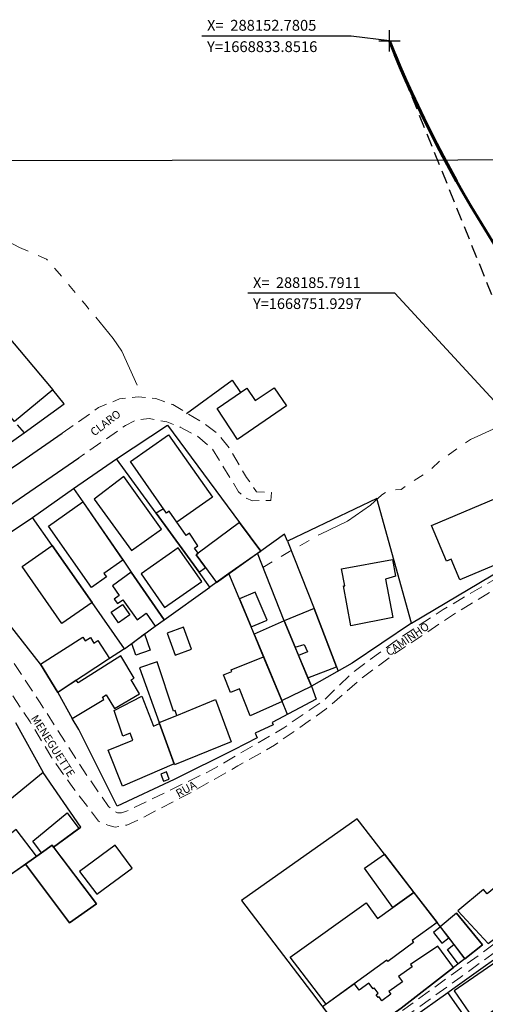
# Model space of a CAD drawing. Units: millimetres. Extents: x 287666 to 290365, y 1666020 to 1668931.
# Drawn here: x 288083 to 288171, y 1668653 to 1668838 of the extents above; entities that cross this region are included whole.
import ezdxf

# ---------------------------------------------------------------- set-up
doc = ezdxf.new("R2010")
doc.units = ezdxf.units.MM
doc.header["$MEASUREMENT"] = 0
doc.header["$PDMODE"] = 2
doc.header["$PDSIZE"] = 2
for name, pattern in [('DASHED2', [0.375, 0.25, -0.125]), ('HIDDEN', [0.375, 0.25, -0.125]), ('Intermitente', [48, 15, -2, 2, -2, 2, -2, 2, -2, 2, -2, 15])]:
    doc.linetypes.add(name, pattern=pattern)
for name, color, linetype in [('_COORDENADAS_SIRGAS', 7, 'Continuous'), ('_textos', 7, 'Continuous'), ('Cerca', 8, 'Cerca'), ('Edificacoes', 2, 'Continuous'), ('Muro_Grade', 8, 'Continuous'), ('Topon_de_Vias', 7, 'Continuous')]:
    doc.layers.add(name, color=color, linetype=linetype)
for name, color, linetype, lineweight in [('_traçado viário por coordenadas', 7, 'Continuous', 60), ('Nao_Pavimentada_S_Mfio', 10, 'HIDDEN', 15), ('Pavimentacao_Asfaltica_Mfio', 10, 'Continuous', 30), ('Rio_Intermitente', 5, 'Intermitente', 9)]:
    doc.layers.add(name, color=color, linetype=linetype, lineweight=lineweight)
doc.layers.add('Malha', color=7, linetype='Continuous', plot=False)
doc.styles.add('Arial', font='arial.ttf', dxfattribs={"height": 1.5})
doc.styles.get("Standard").update_dxf_attribs({"font": 'arial.ttf'})
doc.linetypes.add('Cerca', pattern='A,10,0,["X",Standard,S=1,R=0,X=0,Y=-0.5],0.1', length=10.1)

msp = doc.modelspace()

# ---------------------------------------------------------------- linework, layer by layer
at = {"layer": '_COORDENADAS_SIRGAS'}
for points in [[(288152.781, 1668833.852), (288145.594, 1668834.749), (288117.594, 1668834.749)], [(288185.791, 1668751.93), (288153.818, 1668786.57), (288126.232, 1668786.57)]]:
    msp.add_lwpolyline(points, dxfattribs=at)
at = {"layer": '_textos', "linetype": 'DASHED2', "ltscale": 10}
msp.add_line((288152.781, 1668833.852), (288185.791, 1668751.93), dxfattribs=at)
at = {"layer": '_textos'}
msp.add_point((288152.781, 1668833.852), dxfattribs=at)
at = {"layer": '_traçado viário por coordenadas'}
msp.add_arc((288366.112, 1668919.814), 230, 201.94707, 243.96183, dxfattribs=at)
at = {"layer": 'Cerca', "flags": 128}
for points in [[(288084.313, 1668760.444), (288091.836, 1668765.876), (288089.685, 1668768.487)], [(288083.031, 1668761.943), (288084.313, 1668760.444)], [(288093.587, 1668749.96), (288101.62, 1668755.532), (288111.174, 1668761.874), (288124.708, 1668743.616)], [(288073.069, 1668752.481), (288084.313, 1668760.444)], [(288156.912, 1668724.74), (288150.459, 1668748.089), (288133.683, 1668740.116)], [(288087.364, 1668717.057), (288072.699, 1668735.754), (288085.894, 1668744.558)], [(288133.683, 1668740.116), (288133.113, 1668741.436)], [(288133.683, 1668740.116), (288138.685, 1668727.481)], [(288133.073, 1668725.2), (288128.071, 1668737.855)], [(288156.912, 1668724.74), (288176.16, 1668736.204)], [(288156.912, 1668724.74), (288145.818, 1668717.267), (288138.155, 1668712.935), (288139.085, 1668710.504), (288130.812, 1668706.132), (288130.992, 1668705.702), (288127.63, 1668704.182), (288128.011, 1668703.301), (288123.639, 1668701), (288112.434, 1668695.458), (288101.73, 1668690.476), (288094.557, 1668704.822), (288093.337, 1668706.893)]]:
    msp.add_lwpolyline(points, dxfattribs=at)
at = {"layer": 'Defpoints', "color": 4, "lineweight": 40}
msp.add_point((288152.781, 1668833.852), dxfattribs=at)
at = {"layer": 'Edificacoes', "flags": 128}
for points in [[(288081.102, 1668778.681), (288089.685, 1668768.487), (288082.513, 1668762.545), (288074.459, 1668772.028), (288074.079, 1668772.469)], [(288124.289, 1668759.173), (288120.468, 1668764.996), (288126.04, 1668768.797), (288127.64, 1668766.456), (288131.182, 1668768.877), (288133.503, 1668765.476)], [(288112.955, 1668743.707), (288111.504, 1668745.758), (288111.024, 1668745.388), (288104.251, 1668755.052), (288111.394, 1668760.054), (288119.597, 1668748.359)], [(288097.448, 1668747.989), (288104.461, 1668738.355), (288110.073, 1668742.387), (288102.981, 1668752.211)], [(288095.308, 1668747.479), (288102.822, 1668736.586), (288099.259, 1668734.073), (288099.729, 1668733.413), (288096.968, 1668731.462), (288088.865, 1668742.917)], [(288173.268, 1668746.568), (288174.559, 1668741.956), (288175.914, 1668737.081), (288166.016, 1668732.903), (288164.395, 1668736.734), (288163.515, 1668736.354), (288160.683, 1668743.067), (288172.818, 1668748.189)], [(288116.911, 1668737.847), (288116.246, 1668738.835), (288116.896, 1668739.275), (288115.326, 1668741.596), (288114.685, 1668741.166), (288111.504, 1668745.758), (288111.024, 1668745.388), (288110.464, 1668746.188), (288109.043, 1668745.358), (288117.116, 1668734.303), (288118.341, 1668735.164), (288116.556, 1668737.585)], [(288116.911, 1668737.847), (288116.556, 1668737.585), (288120.388, 1668732.403), (288128.071, 1668737.855), (288128.669, 1668738.278), (288124.708, 1668743.616)], [(288097.039, 1668728.642), (288091.386, 1668724.7), (288083.923, 1668735.384), (288089.555, 1668739.325)], [(288117.596, 1668732.543), (288113.165, 1668738.865), (288106.222, 1668733.993), (288110.644, 1668727.691)], [(288152.03, 1668733.013), (288153.421, 1668725.83), (288145.527, 1668724.29), (288144.157, 1668731.732), (288144.407, 1668731.772), (288143.827, 1668734.944), (288153.351, 1668736.694), (288153.931, 1668733.543)], [(288104.404, 1668734.295), (288100.86, 1668731.762), (288102.15, 1668729.962), (288101.2, 1668729.281), (288101.82, 1668728.421), (288102.811, 1668729.131), (288105.482, 1668725.39), (288107.182, 1668726.61), (288108.903, 1668724.209), (288110.534, 1668725.41)], [(288124.689, 1668729.291), (288126.86, 1668724.069), (288129.841, 1668725.35), (288127.61, 1668730.542)], [(288104.104, 1668726.315), (288101.99, 1668724.85), (288100.63, 1668726.801), (288102.731, 1668728.261)], [(288135.764, 1668718.717), (288137.494, 1668714.536), (288142.856, 1668716.576), (288138.685, 1668727.481), (288133.073, 1668725.2), (288135.133, 1668720.238), (288136.824, 1668720.778), (288137.414, 1668719.388)], [(288137.494, 1668714.536), (288135.133, 1668720.238), (288133.073, 1668725.2), (288127.44, 1668722.669), (288129.231, 1668718.367), (288132.612, 1668710.254), (288138.155, 1668712.935)], [(288106.874, 1668722.735), (288107.923, 1668719.688), (288105.242, 1668718.767), (288104.481, 1668720.978)], [(288111.124, 1668722.869), (288112.594, 1668718.777), (288115.706, 1668719.888), (288114.215, 1668724.039)], [(288100.14, 1668718.027), (288090.616, 1668711.795), (288087.364, 1668717.057), (288095.338, 1668722.129), (288095.778, 1668721.428), (288096.748, 1668722.049), (288097.398, 1668721.018), (288098.139, 1668721.488), (288100.286, 1668718.123)], [(288094.097, 1668714.075), (288090.616, 1668711.795), (288093.337, 1668706.893), (288099.279, 1668710.444), (288098.999, 1668710.904), (288099.719, 1668711.334), (288101.27, 1668708.743), (288105.942, 1668711.534), (288104.391, 1668714.126), (288104.941, 1668714.456), (288102.43, 1668718.647), (288094.417, 1668713.605)], [(288112.956, 1668707.487), (288112.654, 1668708.393), (288112.334, 1668708.283), (288109.233, 1668717.497), (288105.952, 1668716.396), (288109.643, 1668706.122)], [(288129.231, 1668718.367), (288132.692, 1668710.054), (288126.68, 1668707.423), (288124.659, 1668712.455), (288123.019, 1668711.795), (288121.698, 1668715.086), (288123.259, 1668715.706), (288123.129, 1668716.016), (288129.195, 1668718.455)], [(288112.424, 1668698.429), (288102.731, 1668694.198), (288100.07, 1668700.94), (288104.701, 1668702.851), (288104.171, 1668704.132), (288102.811, 1668703.571), (288101.19, 1668708.413), (288106.372, 1668711.114), (288108.553, 1668705.482), (288109.713, 1668705.932)], [(288112.956, 1668707.487), (288120.187, 1668710.474), (288123.139, 1668702.551), (288112.504, 1668698.219), (288109.713, 1668705.932), (288109.643, 1668706.122)], [(288109.963, 1668696.489), (288110.464, 1668695.178), (288111.524, 1668695.558), (288110.984, 1668696.909)], [(288087.585, 1668681.753), (288085.914, 1668683.894), (288092.366, 1668689.206), (288094.567, 1668686.285), (288089.795, 1668682.813), (288089.575, 1668683.143)], [(288081.213, 1668677.29), (288086.624, 1668681.082), (288082.803, 1668686.114), (288079.001, 1668683.213), (288081.462, 1668679.972), (288080.012, 1668678.872)], [(288087.585, 1668681.753), (288084.563, 1668679.632), (288092.827, 1668668.598), (288097.909, 1668672.179), (288089.575, 1668683.143)], [(288097.929, 1668673.96), (288104.571, 1668678.872), (288101.39, 1668683.173), (288094.697, 1668678.231)], [(288151.85, 1668681.483), (288157.382, 1668674.3), (288153.431, 1668671.479), (288148.138, 1668678.852)], [(288176.389, 1668675.81), (288175.239, 1668677.421), (288171.108, 1668674.04), (288170.447, 1668674.84), (288165.595, 1668670.868), (288171.278, 1668664.756), (288174.229, 1668666.917), (288174.409, 1668666.657), (288180.061, 1668670.618)], [(288153.431, 1668671.479), (288157.382, 1668674.3), (288161.714, 1668668.678), (288157.052, 1668665.296), (288157.332, 1668664.916), (288152.48, 1668661.395), (288152.32, 1668661.625), (288146.168, 1668657.163), (288140.916, 1668653.361), (288134.193, 1668662.165), (288148.459, 1668672.339), (288150.539, 1668669.418)], [(288162.314, 1668667.897), (288163.915, 1668665.816), (288164.884, 1668664.555), (288166.926, 1668661.905), (288170.257, 1668664.486), (288165.365, 1668670.408)], [(288162.353, 1668667.846), (288161.054, 1668666.837), (288162.614, 1668664.816), (288163.915, 1668665.816)], [(288164.935, 1668655.862), (288169.067, 1668649.87), (288180.331, 1668657.813), (288180.101, 1668658.133), (288184.433, 1668661.485), (288181.071, 1668665.826), (288179.091, 1668664.296), (288178.412, 1668665.172)], [(288146.249, 1668657.222), (288140.916, 1668653.361), (288140.255, 1668652.901), (288143.827, 1668648.229), (288144.317, 1668648.57), (288145.998, 1668646.269), (288154.981, 1668652.661), (288164.785, 1668660.254), (288161.864, 1668664.256), (288156.752, 1668660.844), (288157.062, 1668660.394), (288154.521, 1668658.534), (288155.211, 1668657.593), (288152.68, 1668655.742), (288153.04, 1668655.242), (288151.37, 1668654.032), (288150.85, 1668654.752), (288150.689, 1668654.632), (288150.309, 1668655.152), (288150.669, 1668655.422), (288149.939, 1668656.423), (288149.719, 1668656.263), (288148.929, 1668657.343), (288147.128, 1668656.033)], [(288164.884, 1668664.555), (288166.926, 1668661.905), (288165.695, 1668660.954), (288163.665, 1668663.646)]]:
    msp.add_lwpolyline(points, close=True, dxfattribs=at)
at = {"layer": 'Malha', "flags": 128}
msp.add_lwpolyline([(287951.381, 1668811.338), (288433.326, 1668811.855), (288433.908, 1668257.587), (287951.987, 1668257.07), (287951.381, 1668811.338)], close=True, dxfattribs=at)
at = {"layer": 'Muro_Grade', "flags": 128}
for points in [[(288081.102, 1668778.681), (288089.685, 1668768.487)], [(288114.765, 1668764.045), (288123.319, 1668770.308), (288124.875, 1668768.003)], [(288119.147, 1668731.522), (288117.116, 1668734.303), (288109.043, 1668745.358), (288101.62, 1668755.532)], [(288103.111, 1668719.968), (288097.039, 1668728.642), (288089.555, 1668739.325), (288085.894, 1668744.558), (288093.587, 1668749.96), (288095.308, 1668747.479), (288102.851, 1668736.544), (288104.404, 1668734.295), (288110.534, 1668725.41)], [(288124.708, 1668743.616), (288128.669, 1668738.278)], [(288133.113, 1668741.436), (288128.669, 1668738.278)], [(288128.669, 1668738.278), (288122.708, 1668734.053)], [(288122.708, 1668734.053), (288119.147, 1668731.522)], [(288133.683, 1668707.673), (288132.612, 1668710.254), (288129.195, 1668718.455), (288126.86, 1668724.069), (288122.708, 1668734.053)], [(288110.534, 1668725.41), (288119.147, 1668731.522)], [(288138.685, 1668727.481), (288143.166, 1668715.768)], [(288103.111, 1668719.968), (288106.722, 1668722.619), (288108.903, 1668724.209), (288110.534, 1668725.41)], [(288133.073, 1668725.2), (288135.764, 1668718.717), (288138.155, 1668712.935)], [(288103.111, 1668719.968), (288100.14, 1668718.027), (288090.616, 1668711.795)], [(288087.364, 1668717.057), (288090.616, 1668711.795)], [(288090.616, 1668711.795), (288093.337, 1668706.893)], [(288082.663, 1668706.142), (288087.865, 1668696.809)], [(288087.865, 1668696.809), (288074.229, 1668685.654), (288070.373, 1668682.499), (288064.846, 1668677.971), (288064.385, 1668678.611), (288061.344, 1668676.03)], [(288089.795, 1668682.813), (288094.927, 1668686.545), (288087.865, 1668696.809)], [(288166.926, 1668661.905), (288164.845, 1668664.606), (288162.353, 1668667.846), (288161.714, 1668668.678), (288156.682, 1668675.21), (288151.85, 1668681.483), (288146.758, 1668688.105), (288125.079, 1668672.779), (288138.185, 1668655.612), (288143.827, 1668648.229), (288144.317, 1668648.57), (288145.998, 1668646.269)], [(288084.563, 1668679.632), (288087.585, 1668681.753), (288089.575, 1668683.143), (288089.795, 1668682.813)], [(288089.795, 1668682.813), (288097.909, 1668672.179), (288092.827, 1668668.598), (288084.563, 1668679.632)], [(288068.767, 1668668.588), (288077.02, 1668674.36), (288081.213, 1668677.29), (288084.563, 1668679.632)], [(288165.365, 1668670.408), (288170.257, 1668664.486), (288166.926, 1668661.905)], [(288166.926, 1668661.905), (288164.785, 1668660.254), (288154.981, 1668652.661), (288145.998, 1668646.269)], [(288157.072, 1668650.8), (288163.725, 1668655.542)]]:
    msp.add_lwpolyline(points, dxfattribs=at)
msp.add_lwpolyline([(288163.725, 1668655.542), (288164.695, 1668656.233), (288177.987, 1668665.72), (288184.733, 1668670.538), (288194.607, 1668677.591), (288198.528, 1668680.382), (288202.75, 1668674.34), (288196.698, 1668670.088), (288184.433, 1668661.485), (288180.101, 1668658.133), (288180.331, 1668657.813), (288169.067, 1668649.87), (288168.206, 1668649.12), (288167.846, 1668649.72)], close=True, dxfattribs=at)
at = {"layer": 'Nao_Pavimentada_S_Mfio', "ltscale": 10, "flags": 128}
for points in [[(288069.838, 1668735.814), (288073.529, 1668729.602), (288079.691, 1668721.388), (288087.214, 1668710.004), (288095.368, 1668697.259), (288100.15, 1668690.406), (288100.96, 1668689.646), (288101.83, 1668689.216), (288102.54, 1668689.216), (288103.521, 1668689.546), (288119.387, 1668697.209), (288132.993, 1668705.162), (288140.495, 1668710.324), (288145.627, 1668715.276), (288153.431, 1668721.098), (288162.834, 1668727.301), (288183.372, 1668739.345), (288193.666, 1668746.378), (288206.442, 1668755.442), (288214.585, 1668760.814), (288219.337, 1668763.705), (288229.911, 1668767.647), (288237.174, 1668769.807), (288244.807, 1668771.788), (288254.46, 1668774.339), (288255.091, 1668771.528), (288245.727, 1668769.337), (288237.304, 1668766.986), (288228.33, 1668764.355), (288221.748, 1668762.235), (288218.796, 1668761.024), (288206.962, 1668753.501), (288196.528, 1668746.198), (288189.455, 1668741.456), (288182.632, 1668736.995), (288174.509, 1668732.283), (288165.245, 1668726.69), (288153.751, 1668718.997), (288147.578, 1668714.446), (288140.956, 1668708.693), (288131.242, 1668701.901), (288124.379, 1668698.009), (288116.016, 1668693.257), (288105.682, 1668687.895), (288103.571, 1668686.945), (288101.4, 1668686.545), (288099.999, 1668686.905), (288098.229, 1668687.675), (288093.467, 1668693.958), (288089.365, 1668699.74), (288085.444, 1668706.252), (288080.572, 1668713.615), (288074.559, 1668721.478), (288068.857, 1668728.131), (288064.746, 1668732.843)], [(288091.436, 1668760.324), (288098.259, 1668765.136), (288102.19, 1668766.766), (288105.672, 1668767.146), (288109.013, 1668766.826), (288112.164, 1668765.696), (288117.576, 1668762.475), (288120.558, 1668760.314), (288122.798, 1668757.573), (288126, 1668752.08), (288127.89, 1668749.369), (288130.682, 1668749.239), (288130.582, 1668747.769), (288127.12, 1668747.679), (288125.56, 1668748.339), (288124.519, 1668749.369), (288119.497, 1668757.543), (288116.736, 1668759.824), (288113.565, 1668761.504), (288111.034, 1668762.465), (288107.753, 1668763.075), (288105.402, 1668762.875), (288103.331, 1668761.804), (288094.567, 1668755.732)], [(288079.631, 1668596.749), (288097.949, 1668610.605), (288117.867, 1668625.01), (288131.592, 1668634.964), (288144.957, 1668644.758), (288181.342, 1668671.109), (288198.498, 1668683.463), (288216.626, 1668696.809), (288252.11, 1668723.369), (288252.91, 1668722.329), (288240.045, 1668712.085), (288221.688, 1668699.07), (288200.049, 1668683.043), (288166.066, 1668658.403), (288118.027, 1668623.74), (288083.763, 1668598.21), (288080.682, 1668595.649)]]:
    msp.add_lwpolyline(points, dxfattribs=at)
at = {"layer": 'Pavimentacao_Asfaltica_Mfio', "flags": 128}
for points in [[(288075.35, 1668749.419), (288083.663, 1668754.982), (288091.436, 1668760.324)], [(288069.838, 1668735.814), (288069.337, 1668737.115), (288069.287, 1668737.555), (288069.297, 1668737.775), (288069.337, 1668737.995), (288069.397, 1668738.205), (288069.477, 1668738.415), (288069.587, 1668738.615), (288069.708, 1668738.795), (288069.858, 1668738.965), (288070.018, 1668739.115), (288079.321, 1668745.298), (288094.567, 1668755.732)]]:
    msp.add_lwpolyline(points, dxfattribs=at)
at = {"layer": 'Rio_Intermitente', "flags": 128}
for points in [[(288105.532, 1668769.377), (288102.621, 1668775.72), (288101, 1668778.101), (288095.918, 1668784.253), (288090.956, 1668790.176), (288088.485, 1668792.977), (288083.413, 1668795.158), (288074.399, 1668799.899), (288070.668, 1668802.69), (288067.757, 1668806.692), (288065.665, 1668811.461)], [(288433.434, 1668708.841), (288426.779, 1668707.513), (288424.318, 1668707.233), (288422.737, 1668707.443), (288420.176, 1668708.963), (288416.464, 1668710.584), (288411.603, 1668713.555), (288408.932, 1668715.786), (288405.81, 1668717.917), (288402.989, 1668721.118), (288400.518, 1668724.87), (288395.916, 1668730.332), (288393.846, 1668733.603), (288392.425, 1668737.285), (288390.434, 1668741.166), (288385.502, 1668748.449), (288383.872, 1668751.83), (288381.961, 1668754.341), (288378.049, 1668756.042), (288373.828, 1668757.453), (288372.247, 1668759.483), (288371.237, 1668761.594), (288370.236, 1668762.865), (288369.676, 1668763.095), (288366.905, 1668763.165), (288358.141, 1668761.704), (288353.24, 1668760.354), (288349.378, 1668759.633), (288346.207, 1668759.483), (288344.296, 1668759.553), (288337.643, 1668760.674), (288334.572, 1668761.864), (288329.23, 1668763.515), (288315.575, 1668769.267), (288305.291, 1668775.05), (288296.927, 1668778.701), (288294.136, 1668779.511), (288285.293, 1668780.582), (288274.929, 1668781.722), (288271.207, 1668782.693), (288268.726, 1668783.753), (288266.955, 1668784.753), (288264.374, 1668786.834), (288261.863, 1668788.275), (288255.121, 1668791.296), (288251.329, 1668793.297), (288247.678, 1668794.767), (288244.637, 1668795.077), (288239.995, 1668794.977), (288238.254, 1668794.717), (288232.472, 1668794.167), (288229.15, 1668793.767), (288226.389, 1668792.977), (288224.389, 1668791.936), (288219.977, 1668788.545), (288218.866, 1668787.484), (288217.566, 1668786.644), (288212.274, 1668785.454), (288206.011, 1668784.113), (288203.6, 1668782.943), (288201.269, 1668781.172), (288198.909, 1668778.921), (288197.088, 1668775.53), (288194.047, 1668772.569), (288190.845, 1668769.918), (288188.024, 1668768.957), (288180.401, 1668765.306), (288175.839, 1668763.285), (288172.208, 1668761.104), (288168.006, 1668759.183), (288162.204, 1668755.132), (288160.123, 1668753.151), (288156.902, 1668751.15), (288154.981, 1668749.79), (288153.541, 1668749.76), (288152.57, 1668749.489), (288151.34, 1668748.829), (288149.239, 1668746.878), (288144.907, 1668743.887), (288139.865, 1668741.456), (288134.033, 1668738.165), (288127.62, 1668734.343)]]:
    msp.add_lwpolyline(points, dxfattribs=at)

# ---------------------------------------------------------------- texts
at = {"layer": '_COORDENADAS_SIRGAS'}
for s, height, p in [('X=  288152.7805', 2.03, (288118.594, 1668835.749)), ('Y=1668833.8516', 2.03, (288118.594, 1668831.749)), ('X=  288185.7911', 2, (288127.217, 1668787.555)), ('Y=1668751.9297', 2, (288127.217, 1668783.615))]:
    msp.add_text(s, height=height, dxfattribs=at).set_placement(p)
at = {"layer": 'Topon_de_Vias', "style": 'Arial'}
for s, rotation, p in [('CLARO', 37.28815, (288097.442, 1668759.712)), ('CAMINHO', 34.63933, (288152.763, 1668718.517)), ('MENEGUETTE', 302.5146, (288085.528, 1668706.965)), ('RUA', 28.33276, (288113.256, 1668692.067))]:
    msp.add_text(s, height=1.5, rotation=rotation, dxfattribs=at).set_placement(p)

doc.saveas('drawing.dxf')
